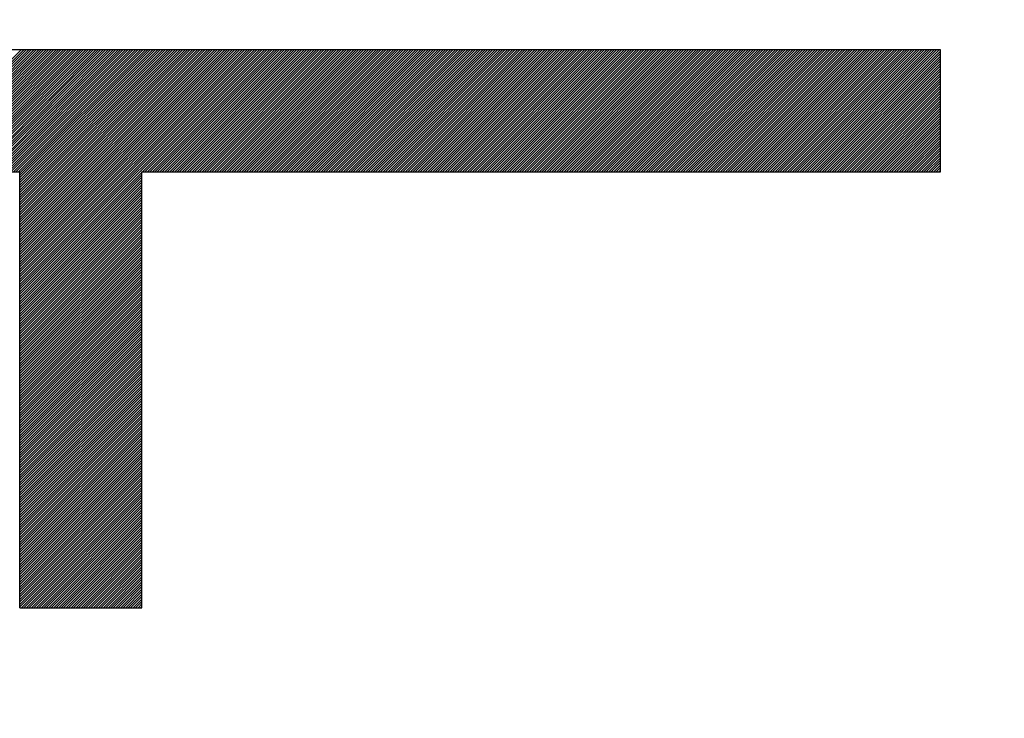
# Model space of a CAD drawing. Units: millimetres. Extents: x 85 to 195, y 74 to 144.
# Drawn here: x 101 to 103, y 106 to 107 of the extents above; entities that cross this region are included whole.
import ezdxf

# ---------------------------------------------------------------- set-up
doc = ezdxf.new("R2010")
doc.units = ezdxf.units.MM
doc.header["$LTSCALE"] = 16.335
doc.layers.get('0').update_dxf_attribs({"linetype": 'CONTINUOUS'})
doc.styles.get("Standard").update_dxf_attribs({"font": 'txt', "width": 0.8})
doc.dimstyles.new('DIMSTYLE_1', dxfattribs={"dimtxt": 3, "dimasz": 3, "dimexe": 0.18, "dimexo": 0.0625, "dimgap": 0.09, "dimtad": 1, "dimdsep": 46, "dimtxsty": 'STANDARD', "dimblk": '_FILLED', "dimblk1": '_FILLED', "dimblk2": '_FILLED', "dimcen": 0.09, "dimadec": 0, "dimazin": 0, "dimtfac": 1, "dimtofl": 0, "dimtmove": 0, "dimatfit": 3, "dimldrblk": '_FILLED', "dimfxl": 1, "dimtolj": 1, "dimarcsym": 0})

# ---------------------------------------------------------------- blocks, each defined once
blk = doc.blocks.new('_FILLED')
at = {"color": 0, "linetype": 'BYBLOCK'}
blk.add_solid([(0, 0), (-1, 0.31667), (-1, -0.31667)], dxfattribs=at)
blk = doc.blocks.new('*D3')
at = {"color": 7, "linetype": 'CONTINUOUS'}
for p, q in [((85.0753, 100.5678), (85.0753, 141.9883)), ((132.2705, 116.0341), (132.2705, 141.9883)), ((85.0753, 140.4883), (108.6729, 140.4883)), ((132.2705, 140.4883), (108.6729, 140.4883))]:
    blk.add_line(p, q, dxfattribs=at)
at = {"color": 7, "linetype": 'CONTINUOUS', "xscale": 3, "yscale": 3, "zscale": 3, "rotation": 180}
blk.add_blockref('_FILLED', (85.0753, 140.4883), dxfattribs=at)
at = {"color": 7, "linetype": 'CONTINUOUS', "xscale": 3, "yscale": 3, "zscale": 3}
blk.add_blockref('_FILLED', (132.2705, 140.4883), dxfattribs=at)
at = {"color": 7, "linetype": 'CONTINUOUS', "insert": (108.6729, 144.2383), "char_height": 3, "width": 8.785714, "attachment_point": 2, "line_spacing_factor": 0.9}
blk.add_mtext('47,2', dxfattribs=at)

msp = doc.modelspace()

# ---------------------------------------------------------------- linework, layer by layer
at = {"color": 253, "linetype": 'CONTINUOUS'}
for p, q in [((102.7668, 106.816), (99.8593, 106.816)), ((102.7668, 106.6143), (102.7668, 106.816)), ((100.1619, 106.6143), (101.2449, 106.6143)), ((101.2449, 105.8934), (101.2449, 106.6143)), ((101.4465, 105.8934), (101.4465, 106.6143)), ((101.4465, 106.6143), (102.7668, 106.6143)), ((101.2449, 105.8934), (101.4465, 105.8934))]:
    msp.add_line(p, q, dxfattribs=at)
at = {"color": 7, "linetype": 'CONTINUOUS'}
for p, q in [((101.0454, 106.6143), (101.2471, 106.816)), ((101.0495, 106.6143), (101.2512, 106.816)), ((101.0536, 106.6143), (101.2553, 106.816)), ((101.0577, 106.6143), (101.2594, 106.816)), ((101.0618, 106.6143), (101.2635, 106.816)), ((101.0659, 106.6143), (101.2676, 106.816)), ((101.07, 106.6143), (101.2717, 106.816)), ((101.0741, 106.6143), (101.2758, 106.816)), ((101.0783, 106.6143), (101.2799, 106.816)), ((101.0824, 106.6143), (101.284, 106.816)), ((101.0865, 106.6143), (101.2881, 106.816)), ((101.0906, 106.6143), (101.2922, 106.816)), ((101.0947, 106.6143), (101.2963, 106.816)), ((101.0988, 106.6143), (101.3004, 106.816)), ((101.1029, 106.6143), (101.3045, 106.816)), ((101.107, 106.6143), (101.3086, 106.816)), ((101.1111, 106.6143), (101.3127, 106.816)), ((101.1152, 106.6143), (101.3168, 106.816)), ((101.1193, 106.6143), (101.3209, 106.816)), ((101.1234, 106.6143), (101.325, 106.816)), ((101.1275, 106.6143), (101.3291, 106.816)), ((101.1316, 106.6143), (101.3332, 106.816)), ((101.1357, 106.6143), (101.3373, 106.816)), ((101.1398, 106.6143), (101.3414, 106.816)), ((101.1439, 106.6143), (101.3455, 106.816)), ((101.148, 106.6143), (101.3496, 106.816)), ((101.1521, 106.6143), (101.3537, 106.816)), ((101.1562, 106.6143), (101.3578, 106.816)), ((101.1603, 106.6143), (101.3619, 106.816)), ((101.1644, 106.6143), (101.366, 106.816)), ((101.1685, 106.6143), (101.3701, 106.816)), ((101.1726, 106.6143), (101.3742, 106.816)), ((101.1767, 106.6143), (101.3783, 106.816)), ((101.1808, 106.6143), (101.3824, 106.816)), ((101.1849, 106.6143), (101.3865, 106.816)), ((101.189, 106.6143), (101.3906, 106.816)), ((101.1931, 106.6143), (101.3947, 106.816)), ((101.1972, 106.6143), (101.3988, 106.816)), ((101.2013, 106.6143), (101.4029, 106.816)), ((101.2054, 106.6143), (101.407, 106.816)), ((101.2095, 106.6143), (101.4111, 106.816)), ((101.2136, 106.6143), (101.4152, 106.816)), ((101.2177, 106.6143), (101.4193, 106.816)), ((101.2218, 106.6143), (101.4235, 106.816)), ((101.2259, 106.6143), (101.4276, 106.816)), ((101.23, 106.6143), (101.4317, 106.816)), ((101.2341, 106.6143), (101.4358, 106.816)), ((101.2382, 106.6143), (101.4399, 106.816)), ((101.2423, 106.6143), (101.444, 106.816)), ((101.2449, 106.6128), (101.4481, 106.816)), ((101.2449, 106.6087), (101.4522, 106.816)), ((101.2449, 106.6046), (101.4563, 106.816)), ((101.2449, 106.6005), (101.4604, 106.816)), ((101.2449, 106.5964), (101.4645, 106.816)), ((101.2449, 106.5923), (101.4686, 106.816)), ((101.2449, 106.5882), (101.4727, 106.816)), ((101.2449, 106.5841), (101.4768, 106.816)), ((101.2449, 106.58), (101.4809, 106.816)), ((101.2449, 106.5759), (101.485, 106.816)), ((101.2449, 106.5718), (101.4891, 106.816)), ((101.2449, 106.5677), (101.4932, 106.816)), ((101.2449, 106.5636), (101.4973, 106.816)), ((101.2449, 106.5595), (101.5014, 106.816)), ((101.2449, 106.5554), (101.5055, 106.816)), ((101.2449, 106.5513), (101.5096, 106.816)), ((101.2449, 106.5472), (101.5137, 106.816)), ((101.2449, 106.5431), (101.5178, 106.816)), ((101.2449, 106.539), (101.5219, 106.816)), ((101.2449, 106.5349), (101.526, 106.816)), ((101.2449, 106.5308), (101.5301, 106.816)), ((101.2449, 106.5267), (101.5342, 106.816)), ((101.2449, 106.5226), (101.5383, 106.816)), ((101.2449, 106.5185), (101.5424, 106.816)), ((101.2449, 106.5144), (101.5465, 106.816)), ((101.2449, 106.5103), (101.5506, 106.816)), ((101.2449, 106.5062), (101.5547, 106.816)), ((101.2449, 106.502), (101.5588, 106.816)), ((101.2449, 106.4979), (101.5629, 106.816)), ((101.2449, 106.4938), (101.567, 106.816)), ((101.2449, 106.4897), (101.5711, 106.816)), ((101.2449, 106.4856), (101.5752, 106.816)), ((101.2449, 106.4815), (101.5793, 106.816)), ((101.2449, 106.4774), (101.5834, 106.816)), ((101.2449, 106.4733), (101.5875, 106.816)), ((101.2449, 106.4692), (101.5916, 106.816)), ((101.2449, 106.4651), (101.5957, 106.816)), ((101.2449, 106.461), (101.5998, 106.816)), ((101.2449, 106.4569), (101.6039, 106.816)), ((101.2449, 106.4528), (101.608, 106.816)), ((101.2449, 106.4487), (101.6121, 106.816)), ((101.2449, 106.4446), (101.6162, 106.816)), ((101.2449, 106.4405), (101.6203, 106.816)), ((101.2449, 106.4364), (101.6244, 106.816)), ((101.2449, 106.4323), (101.6285, 106.816)), ((101.2449, 106.4282), (101.6326, 106.816)), ((101.2449, 106.4241), (101.6367, 106.816)), ((101.2449, 106.42), (101.6408, 106.816)), ((101.2449, 106.4159), (101.6449, 106.816)), ((101.4474, 106.6143), (101.649, 106.816)), ((101.4515, 106.6143), (101.6531, 106.816)), ((101.4556, 106.6143), (101.6573, 106.816)), ((101.4597, 106.6143), (101.6614, 106.816)), ((101.4638, 106.6143), (101.6655, 106.816)), ((101.4679, 106.6143), (101.6696, 106.816)), ((101.472, 106.6143), (101.6737, 106.816)), ((101.4761, 106.6143), (101.6778, 106.816)), ((101.4802, 106.6143), (101.6819, 106.816)), ((101.4843, 106.6143), (101.686, 106.816)), ((101.4884, 106.6143), (101.6901, 106.816)), ((101.4925, 106.6143), (101.6942, 106.816)), ((101.4966, 106.6143), (101.6983, 106.816)), ((101.5007, 106.6143), (101.7024, 106.816)), ((101.5048, 106.6143), (101.7065, 106.816)), ((101.5089, 106.6143), (101.7106, 106.816)), ((101.513, 106.6143), (101.7147, 106.816)), ((101.5171, 106.6143), (101.7188, 106.816)), ((101.5212, 106.6143), (101.7229, 106.816)), ((101.5253, 106.6143), (101.727, 106.816)), ((101.5294, 106.6143), (101.7311, 106.816)), ((101.5335, 106.6143), (101.7352, 106.816)), ((101.5377, 106.6143), (101.7393, 106.816)), ((101.5418, 106.6143), (101.7434, 106.816)), ((101.5459, 106.6143), (101.7475, 106.816)), ((101.55, 106.6143), (101.7516, 106.816)), ((101.5541, 106.6143), (101.7557, 106.816)), ((101.5582, 106.6143), (101.7598, 106.816)), ((101.5623, 106.6143), (101.7639, 106.816)), ((101.5664, 106.6143), (101.768, 106.816)), ((101.5705, 106.6143), (101.7721, 106.816)), ((101.5746, 106.6143), (101.7762, 106.816)), ((101.5787, 106.6143), (101.7803, 106.816)), ((101.5828, 106.6143), (101.7844, 106.816)), ((101.5869, 106.6143), (101.7885, 106.816)), ((101.591, 106.6143), (101.7926, 106.816)), ((101.5951, 106.6143), (101.7967, 106.816)), ((101.5992, 106.6143), (101.8008, 106.816)), ((101.6033, 106.6143), (101.8049, 106.816)), ((101.6074, 106.6143), (101.809, 106.816)), ((101.6115, 106.6143), (101.8131, 106.816)), ((101.6156, 106.6143), (101.8172, 106.816)), ((101.6197, 106.6143), (101.8213, 106.816)), ((101.6238, 106.6143), (101.8254, 106.816)), ((101.6279, 106.6143), (101.8295, 106.816)), ((101.632, 106.6143), (101.8336, 106.816)), ((101.6361, 106.6143), (101.8377, 106.816)), ((101.6402, 106.6143), (101.8418, 106.816)), ((101.6443, 106.6143), (101.8459, 106.816)), ((101.6484, 106.6143), (101.85, 106.816)), ((101.6525, 106.6143), (101.8541, 106.816)), ((101.6566, 106.6143), (101.8582, 106.816)), ((101.6607, 106.6143), (101.8623, 106.816)), ((101.6648, 106.6143), (101.8664, 106.816)), ((101.6689, 106.6143), (101.8705, 106.816)), ((101.673, 106.6143), (101.8746, 106.816)), ((101.6771, 106.6143), (101.8787, 106.816)), ((101.6812, 106.6143), (101.8828, 106.816)), ((101.6853, 106.6143), (101.887, 106.816)), ((101.6894, 106.6143), (101.8911, 106.816)), ((101.6935, 106.6143), (101.8952, 106.816)), ((101.6976, 106.6143), (101.8993, 106.816)), ((101.7017, 106.6143), (101.9034, 106.816)), ((101.7058, 106.6143), (101.9075, 106.816)), ((101.7099, 106.6143), (101.9116, 106.816)), ((101.714, 106.6143), (101.9157, 106.816)), ((101.7181, 106.6143), (101.9198, 106.816)), ((101.7222, 106.6143), (101.9239, 106.816)), ((101.7263, 106.6143), (101.928, 106.816)), ((101.7304, 106.6143), (101.9321, 106.816)), ((101.7345, 106.6143), (101.9362, 106.816)), ((101.7386, 106.6143), (101.9403, 106.816)), ((101.7427, 106.6143), (101.9444, 106.816)), ((101.7468, 106.6143), (101.9485, 106.816)), ((101.7509, 106.6143), (101.9526, 106.816)), ((101.755, 106.6143), (101.9567, 106.816)), ((101.7591, 106.6143), (101.9608, 106.816)), ((101.7632, 106.6143), (101.9649, 106.816)), ((101.7673, 106.6143), (101.969, 106.816)), ((101.7715, 106.6143), (101.9731, 106.816)), ((101.7756, 106.6143), (101.9772, 106.816)), ((101.7797, 106.6143), (101.9813, 106.816)), ((101.7838, 106.6143), (101.9854, 106.816)), ((101.7879, 106.6143), (101.9895, 106.816)), ((101.792, 106.6143), (101.9936, 106.816)), ((101.7961, 106.6143), (101.9977, 106.816)), ((101.8002, 106.6143), (102.0018, 106.816)), ((101.8043, 106.6143), (102.0059, 106.816)), ((101.8084, 106.6143), (102.01, 106.816)), ((101.8125, 106.6143), (102.0141, 106.816)), ((101.8166, 106.6143), (102.0182, 106.816)), ((101.8207, 106.6143), (102.0223, 106.816)), ((101.8248, 106.6143), (102.0264, 106.816)), ((101.8289, 106.6143), (102.0305, 106.816)), ((101.833, 106.6143), (102.0346, 106.816)), ((101.8371, 106.6143), (102.0387, 106.816)), ((101.8412, 106.6143), (102.0428, 106.816)), ((101.8453, 106.6143), (102.0469, 106.816)), ((101.8494, 106.6143), (102.051, 106.816)), ((101.8535, 106.6143), (102.0551, 106.816)), ((101.8576, 106.6143), (102.0592, 106.816)), ((101.8617, 106.6143), (102.0633, 106.816)), ((101.8658, 106.6143), (102.0674, 106.816)), ((101.8699, 106.6143), (102.0715, 106.816)), ((101.874, 106.6143), (102.0756, 106.816)), ((101.8781, 106.6143), (102.0797, 106.816)), ((101.8822, 106.6143), (102.0838, 106.816)), ((101.8863, 106.6143), (102.0879, 106.816)), ((101.8904, 106.6143), (102.092, 106.816)), ((101.8945, 106.6143), (102.0961, 106.816)), ((101.8986, 106.6143), (102.1002, 106.816)), ((101.9027, 106.6143), (102.1043, 106.816)), ((101.9068, 106.6143), (102.1084, 106.816)), ((101.9109, 106.6143), (102.1125, 106.816)), ((101.915, 106.6143), (102.1167, 106.816)), ((101.9191, 106.6143), (102.1208, 106.816)), ((101.9232, 106.6143), (102.1249, 106.816)), ((101.9273, 106.6143), (102.129, 106.816)), ((101.9314, 106.6143), (102.1331, 106.816)), ((101.9355, 106.6143), (102.1372, 106.816)), ((101.9396, 106.6143), (102.1413, 106.816)), ((101.9437, 106.6143), (102.1454, 106.816)), ((101.9478, 106.6143), (102.1495, 106.816)), ((101.9519, 106.6143), (102.1536, 106.816)), ((101.956, 106.6143), (102.1577, 106.816)), ((101.9601, 106.6143), (102.1618, 106.816)), ((101.9642, 106.6143), (102.1659, 106.816)), ((101.9683, 106.6143), (102.17, 106.816)), ((101.9724, 106.6143), (102.1741, 106.816)), ((101.9765, 106.6143), (102.1782, 106.816)), ((101.9806, 106.6143), (102.1823, 106.816)), ((101.9847, 106.6143), (102.1864, 106.816)), ((101.9888, 106.6143), (102.1905, 106.816)), ((101.9929, 106.6143), (102.1946, 106.816)), ((101.997, 106.6143), (102.1987, 106.816)), ((102.0012, 106.6143), (102.2028, 106.816)), ((102.0053, 106.6143), (102.2069, 106.816)), ((102.0094, 106.6143), (102.211, 106.816)), ((102.0135, 106.6143), (102.2151, 106.816)), ((102.0176, 106.6143), (102.2192, 106.816)), ((102.0217, 106.6143), (102.2233, 106.816)), ((102.0258, 106.6143), (102.2274, 106.816)), ((102.0299, 106.6143), (102.2315, 106.816)), ((102.034, 106.6143), (102.2356, 106.816)), ((102.0381, 106.6143), (102.2397, 106.816)), ((102.0422, 106.6143), (102.2438, 106.816)), ((102.0463, 106.6143), (102.2479, 106.816)), ((102.0504, 106.6143), (102.252, 106.816)), ((102.0545, 106.6143), (102.2561, 106.816)), ((102.0586, 106.6143), (102.2602, 106.816)), ((102.0627, 106.6143), (102.2643, 106.816)), ((102.0668, 106.6143), (102.2684, 106.816)), ((102.0709, 106.6143), (102.2725, 106.816)), ((102.075, 106.6143), (102.2766, 106.816)), ((102.0791, 106.6143), (102.2807, 106.816)), ((102.0832, 106.6143), (102.2848, 106.816)), ((102.0873, 106.6143), (102.2889, 106.816)), ((102.0914, 106.6143), (102.293, 106.816)), ((102.0955, 106.6143), (102.2971, 106.816)), ((102.0996, 106.6143), (102.3012, 106.816)), ((102.1037, 106.6143), (102.3053, 106.816)), ((102.1078, 106.6143), (102.3094, 106.816)), ((102.1119, 106.6143), (102.3135, 106.816)), ((102.116, 106.6143), (102.3176, 106.816)), ((102.1201, 106.6143), (102.3217, 106.816)), ((102.1242, 106.6143), (102.3258, 106.816)), ((102.1283, 106.6143), (102.3299, 106.816)), ((102.1324, 106.6143), (102.334, 106.816)), ((102.1365, 106.6143), (102.3381, 106.816)), ((102.1406, 106.6143), (102.3422, 106.816)), ((102.1447, 106.6143), (102.3463, 106.816)), ((102.1488, 106.6143), (102.3505, 106.816)), ((102.1529, 106.6143), (102.3546, 106.816)), ((102.157, 106.6143), (102.3587, 106.816)), ((102.1611, 106.6143), (102.3628, 106.816)), ((102.1652, 106.6143), (102.3669, 106.816)), ((102.1693, 106.6143), (102.371, 106.816)), ((102.1734, 106.6143), (102.3751, 106.816)), ((102.1775, 106.6143), (102.3792, 106.816)), ((102.1816, 106.6143), (102.3833, 106.816)), ((102.1857, 106.6143), (102.3874, 106.816)), ((102.1898, 106.6143), (102.3915, 106.816)), ((102.1939, 106.6143), (102.3956, 106.816)), ((102.198, 106.6143), (102.3997, 106.816)), ((102.2021, 106.6143), (102.4038, 106.816)), ((102.2062, 106.6143), (102.4079, 106.816)), ((102.2103, 106.6143), (102.412, 106.816)), ((102.2144, 106.6143), (102.4161, 106.816)), ((102.2185, 106.6143), (102.4202, 106.816)), ((102.2226, 106.6143), (102.4243, 106.816)), ((102.2267, 106.6143), (102.4284, 106.816)), ((102.2308, 106.6143), (102.4325, 106.816)), ((102.235, 106.6143), (102.4366, 106.816)), ((102.2391, 106.6143), (102.4407, 106.816)), ((102.2432, 106.6143), (102.4448, 106.816)), ((102.2473, 106.6143), (102.4489, 106.816)), ((102.2514, 106.6143), (102.453, 106.816)), ((102.2555, 106.6143), (102.4571, 106.816)), ((102.2596, 106.6143), (102.4612, 106.816)), ((102.2637, 106.6143), (102.4653, 106.816)), ((102.2678, 106.6143), (102.4694, 106.816)), ((102.2719, 106.6143), (102.4735, 106.816)), ((102.276, 106.6143), (102.4776, 106.816)), ((102.2801, 106.6143), (102.4817, 106.816)), ((102.2842, 106.6143), (102.4858, 106.816)), ((102.2883, 106.6143), (102.4899, 106.816)), ((102.2924, 106.6143), (102.494, 106.816)), ((102.2965, 106.6143), (102.4981, 106.816)), ((102.3006, 106.6143), (102.5022, 106.816)), ((102.3047, 106.6143), (102.5063, 106.816)), ((102.3088, 106.6143), (102.5104, 106.816)), ((102.3129, 106.6143), (102.5145, 106.816)), ((102.317, 106.6143), (102.5186, 106.816)), ((102.3211, 106.6143), (102.5227, 106.816)), ((102.3252, 106.6143), (102.5268, 106.816)), ((102.3293, 106.6143), (102.5309, 106.816)), ((102.3334, 106.6143), (102.535, 106.816)), ((102.3375, 106.6143), (102.5391, 106.816)), ((102.3416, 106.6143), (102.5432, 106.816)), ((102.3457, 106.6143), (102.5473, 106.816)), ((102.3498, 106.6143), (102.5514, 106.816)), ((102.3539, 106.6143), (102.5555, 106.816)), ((102.358, 106.6143), (102.5596, 106.816)), ((102.3621, 106.6143), (102.5637, 106.816)), ((102.3662, 106.6143), (102.5678, 106.816)), ((102.3703, 106.6143), (102.5719, 106.816)), ((102.3744, 106.6143), (102.576, 106.816)), ((102.3785, 106.6143), (102.5802, 106.816)), ((102.3826, 106.6143), (102.5843, 106.816)), ((102.3867, 106.6143), (102.5884, 106.816)), ((102.3908, 106.6143), (102.5925, 106.816)), ((102.3949, 106.6143), (102.5966, 106.816)), ((102.399, 106.6143), (102.6007, 106.816)), ((102.4031, 106.6143), (102.6048, 106.816)), ((102.4072, 106.6143), (102.6089, 106.816)), ((102.4113, 106.6143), (102.613, 106.816)), ((102.4154, 106.6143), (102.6171, 106.816)), ((102.4195, 106.6143), (102.6212, 106.816)), ((102.4236, 106.6143), (102.6253, 106.816)), ((102.4277, 106.6143), (102.6294, 106.816)), ((102.4318, 106.6143), (102.6335, 106.816)), ((102.4359, 106.6143), (102.6376, 106.816)), ((102.44, 106.6143), (102.6417, 106.816)), ((102.4441, 106.6143), (102.6458, 106.816)), ((102.4482, 106.6143), (102.6499, 106.816)), ((102.4523, 106.6143), (102.654, 106.816)), ((102.4564, 106.6143), (102.6581, 106.816)), ((102.4605, 106.6143), (102.6622, 106.816)), ((102.4647, 106.6143), (102.6663, 106.816)), ((102.4688, 106.6143), (102.6704, 106.816)), ((102.4729, 106.6143), (102.6745, 106.816)), ((102.477, 106.6143), (102.6786, 106.816)), ((102.4811, 106.6143), (102.6827, 106.816)), ((102.4852, 106.6143), (102.6868, 106.816)), ((102.4893, 106.6143), (102.6909, 106.816)), ((102.4934, 106.6143), (102.695, 106.816)), ((102.4975, 106.6143), (102.6991, 106.816)), ((102.5016, 106.6143), (102.7032, 106.816)), ((102.5057, 106.6143), (102.7073, 106.816)), ((102.5098, 106.6143), (102.7114, 106.816)), ((102.5139, 106.6143), (102.7155, 106.816)), ((102.518, 106.6143), (102.7196, 106.816)), ((102.5221, 106.6143), (102.7237, 106.816)), ((102.5262, 106.6143), (102.7278, 106.816)), ((102.5303, 106.6143), (102.7319, 106.816)), ((102.5344, 106.6143), (102.736, 106.816)), ((102.5385, 106.6143), (102.7401, 106.816)), ((102.5426, 106.6143), (102.7442, 106.816)), ((102.5467, 106.6143), (102.7483, 106.816)), ((102.5508, 106.6143), (102.7524, 106.816)), ((102.5549, 106.6143), (102.7565, 106.816)), ((102.559, 106.6143), (102.7606, 106.816)), ((102.5631, 106.6143), (102.7647, 106.816)), ((102.5672, 106.6143), (102.7668, 106.8139)), ((102.5713, 106.6143), (102.7668, 106.8098)), ((102.5754, 106.6143), (102.7668, 106.8057)), ((102.5795, 106.6143), (102.7668, 106.8016)), ((102.5836, 106.6143), (102.7668, 106.7975)), ((102.5877, 106.6143), (102.7668, 106.7934)), ((102.5918, 106.6143), (102.7668, 106.7893)), ((102.5959, 106.6143), (102.7668, 106.7852)), ((102.6, 106.6143), (102.7668, 106.7811)), ((102.6041, 106.6143), (102.7668, 106.777)), ((102.6082, 106.6143), (102.7668, 106.7729)), ((102.6123, 106.6143), (102.7668, 106.7688)), ((102.6164, 106.6143), (102.7668, 106.7647)), ((102.6205, 106.6143), (102.7668, 106.7606)), ((102.6246, 106.6143), (102.7668, 106.7565)), ((102.6287, 106.6143), (102.7668, 106.7524)), ((102.6328, 106.6143), (102.7668, 106.7483)), ((102.6369, 106.6143), (102.7668, 106.7442)), ((102.641, 106.6143), (102.7668, 106.7401)), ((102.6451, 106.6143), (102.7668, 106.736)), ((102.6492, 106.6143), (102.7668, 106.7319)), ((102.6533, 106.6143), (102.7668, 106.7278)), ((102.6574, 106.6143), (102.7668, 106.7237)), ((102.6615, 106.6143), (102.7668, 106.7196)), ((102.6656, 106.6143), (102.7668, 106.7155)), ((102.6697, 106.6143), (102.7668, 106.7114)), ((102.6738, 106.6143), (102.7668, 106.7073)), ((102.6779, 106.6143), (102.7668, 106.7032)), ((102.682, 106.6143), (102.7668, 106.6991)), ((102.6861, 106.6143), (102.7668, 106.695)), ((102.6902, 106.6143), (102.7668, 106.6909)), ((102.6943, 106.6143), (102.7668, 106.6868)), ((102.6985, 106.6143), (102.7668, 106.6827)), ((102.7026, 106.6143), (102.7668, 106.6786)), ((102.7067, 106.6143), (102.7668, 106.6745)), ((102.7108, 106.6143), (102.7668, 106.6704)), ((102.7149, 106.6143), (102.7668, 106.6663)), ((102.719, 106.6143), (102.7668, 106.6622)), ((102.7231, 106.6143), (102.7668, 106.6581)), ((102.7272, 106.6143), (102.7668, 106.654)), ((102.7313, 106.6143), (102.7668, 106.6499)), ((102.7354, 106.6143), (102.7668, 106.6458)), ((102.7395, 106.6143), (102.7668, 106.6417)), ((102.7436, 106.6143), (102.7668, 106.6376)), ((102.7477, 106.6143), (102.7668, 106.6335)), ((102.7518, 106.6143), (102.7668, 106.6294)), ((101.2449, 106.4118), (101.4465, 106.6134)), ((102.7559, 106.6143), (102.7668, 106.6253)), ((102.76, 106.6143), (102.7668, 106.6212)), ((102.7641, 106.6143), (102.7668, 106.6171)), ((101.2449, 106.4077), (101.4465, 106.6093)), ((101.2449, 106.4036), (101.4465, 106.6052)), ((101.2449, 106.3995), (101.4465, 106.6011)), ((101.2449, 106.3954), (101.4465, 106.597)), ((101.2449, 106.3913), (101.4465, 106.5929)), ((101.2449, 106.3872), (101.4465, 106.5888)), ((101.2449, 106.3831), (101.4465, 106.5847)), ((101.2449, 106.379), (101.4465, 106.5806)), ((101.2449, 106.3749), (101.4465, 106.5765)), ((101.2449, 106.3708), (101.4465, 106.5724)), ((101.2449, 106.3667), (101.4465, 106.5683)), ((101.2449, 106.3626), (101.4465, 106.5642)), ((101.2449, 106.3585), (101.4465, 106.5601)), ((101.2449, 106.3544), (101.4465, 106.556)), ((101.2449, 106.3503), (101.4465, 106.5519)), ((101.2449, 106.3462), (101.4465, 106.5478)), ((101.2449, 106.3421), (101.4465, 106.5437)), ((101.2449, 106.338), (101.4465, 106.5396)), ((101.2449, 106.3339), (101.4465, 106.5355)), ((101.2449, 106.3298), (101.4465, 106.5313)), ((101.2449, 106.3257), (101.4465, 106.5272)), ((101.2449, 106.3216), (101.4465, 106.5231)), ((101.2449, 106.3175), (101.4465, 106.519)), ((101.2449, 106.3134), (101.4465, 106.5149)), ((101.2449, 106.3093), (101.4465, 106.5108)), ((101.2449, 106.3052), (101.4465, 106.5067)), ((101.2449, 106.3011), (101.4465, 106.5026)), ((101.2449, 106.297), (101.4465, 106.4985)), ((101.2449, 106.2929), (101.4465, 106.4944)), ((101.2449, 106.2888), (101.4465, 106.4903)), ((101.2449, 106.2847), (101.4465, 106.4862)), ((101.2449, 106.2806), (101.4465, 106.4821)), ((101.2449, 106.2765), (101.4465, 106.478)), ((101.2449, 106.2723), (101.4465, 106.4739)), ((101.2449, 106.2682), (101.4465, 106.4698)), ((101.2449, 106.2641), (101.4465, 106.4657)), ((101.2449, 106.26), (101.4465, 106.4616)), ((101.2449, 106.2559), (101.4465, 106.4575)), ((101.2449, 106.2518), (101.4465, 106.4534)), ((101.2449, 106.2477), (101.4465, 106.4493)), ((101.2449, 106.2436), (101.4465, 106.4452)), ((101.2449, 106.2395), (101.4465, 106.4411)), ((101.2449, 106.2354), (101.4465, 106.437)), ((101.2449, 106.2313), (101.4465, 106.4329)), ((101.2449, 106.2272), (101.4465, 106.4288)), ((101.2449, 106.2231), (101.4465, 106.4247)), ((101.2449, 106.219), (101.4465, 106.4206)), ((101.2449, 106.2149), (101.4465, 106.4165)), ((101.2449, 106.2108), (101.4465, 106.4124)), ((101.2449, 106.2067), (101.4465, 106.4083)), ((101.2449, 106.2026), (101.4465, 106.4042)), ((101.2449, 106.1985), (101.4465, 106.4001)), ((101.2449, 106.1944), (101.4465, 106.396)), ((101.2449, 106.1903), (101.4465, 106.3919)), ((101.2449, 106.1862), (101.4465, 106.3878)), ((101.2449, 106.1821), (101.4465, 106.3837)), ((101.2449, 106.178), (101.4465, 106.3796)), ((101.2449, 106.1739), (101.4465, 106.3755)), ((101.2449, 106.1698), (101.4465, 106.3714)), ((101.2449, 106.1657), (101.4465, 106.3673)), ((101.2449, 106.1616), (101.4465, 106.3632)), ((101.2449, 106.1575), (101.4465, 106.3591)), ((101.2449, 106.1534), (101.4465, 106.355)), ((101.2449, 106.1493), (101.4465, 106.3509)), ((101.2449, 106.1452), (101.4465, 106.3468)), ((101.2449, 106.1411), (101.4465, 106.3427)), ((101.2449, 106.137), (101.4465, 106.3386)), ((101.2449, 106.1329), (101.4465, 106.3345)), ((101.2449, 106.1288), (101.4465, 106.3304)), ((101.2449, 106.1247), (101.4465, 106.3263)), ((101.2449, 106.1206), (101.4465, 106.3222)), ((101.2449, 106.1165), (101.4465, 106.3181)), ((101.2449, 106.1124), (101.4465, 106.314)), ((101.2449, 106.1083), (101.4465, 106.3099)), ((101.2449, 106.1042), (101.4465, 106.3058)), ((101.2449, 106.1001), (101.4465, 106.3017)), ((101.2449, 106.096), (101.4465, 106.2975)), ((101.2449, 106.0919), (101.4465, 106.2934)), ((101.2449, 106.0878), (101.4465, 106.2893)), ((101.2449, 106.0837), (101.4465, 106.2852)), ((101.2449, 106.0796), (101.4465, 106.2811)), ((101.2449, 106.0755), (101.4465, 106.277)), ((101.2449, 106.0714), (101.4465, 106.2729)), ((101.2449, 106.0673), (101.4465, 106.2688)), ((101.2449, 106.0632), (101.4465, 106.2647)), ((101.2449, 106.0591), (101.4465, 106.2606)), ((101.2449, 106.055), (101.4465, 106.2565)), ((101.2449, 106.0509), (101.4465, 106.2524)), ((101.2449, 106.0468), (101.4465, 106.2483)), ((101.2449, 106.0427), (101.4465, 106.2442)), ((101.2449, 106.0385), (101.4465, 106.2401)), ((101.2449, 106.0344), (101.4465, 106.236)), ((101.2449, 106.0303), (101.4465, 106.2319)), ((101.2449, 106.0262), (101.4465, 106.2278)), ((101.2449, 106.0221), (101.4465, 106.2237)), ((101.2449, 106.018), (101.4465, 106.2196)), ((101.2449, 106.0139), (101.4465, 106.2155)), ((101.2449, 106.0098), (101.4465, 106.2114)), ((101.2449, 106.0057), (101.4465, 106.2073)), ((101.2449, 106.0016), (101.4465, 106.2032)), ((101.2449, 105.9975), (101.4465, 106.1991)), ((101.2449, 105.9934), (101.4465, 106.195)), ((101.2449, 105.9893), (101.4465, 106.1909)), ((101.2449, 105.9852), (101.4465, 106.1868)), ((101.2449, 105.9811), (101.4465, 106.1827)), ((101.2449, 105.977), (101.4465, 106.1786)), ((101.2449, 105.9729), (101.4465, 106.1745)), ((101.2449, 105.9688), (101.4465, 106.1704)), ((101.2449, 105.9647), (101.4465, 106.1663)), ((101.2449, 105.9606), (101.4465, 106.1622)), ((101.2449, 105.9565), (101.4465, 106.1581)), ((101.2449, 105.9524), (101.4465, 106.154)), ((101.2449, 105.9483), (101.4465, 106.1499)), ((101.2449, 105.9442), (101.4465, 106.1458)), ((101.2449, 105.9401), (101.4465, 106.1417)), ((101.2449, 105.936), (101.4465, 106.1376)), ((101.2449, 105.9319), (101.4465, 106.1335)), ((101.2449, 105.9278), (101.4465, 106.1294)), ((101.2449, 105.9237), (101.4465, 106.1253)), ((101.2449, 105.9196), (101.4465, 106.1212)), ((101.2449, 105.9155), (101.4465, 106.1171)), ((101.2449, 105.9114), (101.4465, 106.113)), ((101.2449, 105.9073), (101.4465, 106.1089)), ((101.2449, 105.9032), (101.4465, 106.1048)), ((101.2449, 105.8991), (101.4465, 106.1007)), ((101.2449, 105.895), (101.4465, 106.0966)), ((101.2474, 105.8934), (101.4465, 106.0925)), ((101.2515, 105.8934), (101.4465, 106.0884)), ((101.2556, 105.8934), (101.4465, 106.0843)), ((101.2597, 105.8934), (101.4465, 106.0802)), ((101.2638, 105.8934), (101.4465, 106.0761)), ((101.2679, 105.8934), (101.4465, 106.072)), ((101.272, 105.8934), (101.4465, 106.0678)), ((101.2761, 105.8934), (101.4465, 106.0637)), ((101.2802, 105.8934), (101.4465, 106.0596)), ((101.2843, 105.8934), (101.4465, 106.0555)), ((101.2884, 105.8934), (101.4465, 106.0514)), ((101.2925, 105.8934), (101.4465, 106.0473)), ((101.2966, 105.8934), (101.4465, 106.0432)), ((101.3007, 105.8934), (101.4465, 106.0391)), ((101.3048, 105.8934), (101.4465, 106.035)), ((101.3089, 105.8934), (101.4465, 106.0309)), ((101.313, 105.8934), (101.4465, 106.0268)), ((101.3171, 105.8934), (101.4465, 106.0227)), ((101.3212, 105.8934), (101.4465, 106.0186)), ((101.3253, 105.8934), (101.4465, 106.0145)), ((101.3294, 105.8934), (101.4465, 106.0104)), ((101.3335, 105.8934), (101.4465, 106.0063)), ((101.3376, 105.8934), (101.4465, 106.0022)), ((101.3417, 105.8934), (101.4465, 105.9981)), ((101.3458, 105.8934), (101.4465, 105.994)), ((101.3499, 105.8934), (101.4465, 105.9899)), ((101.354, 105.8934), (101.4465, 105.9858)), ((101.3581, 105.8934), (101.4465, 105.9817)), ((101.3622, 105.8934), (101.4465, 105.9776)), ((101.3664, 105.8934), (101.4465, 105.9735)), ((101.3705, 105.8934), (101.4465, 105.9694)), ((101.3746, 105.8934), (101.4465, 105.9653)), ((101.3787, 105.8934), (101.4465, 105.9612)), ((101.3828, 105.8934), (101.4465, 105.9571)), ((101.3869, 105.8934), (101.4465, 105.953)), ((101.391, 105.8934), (101.4465, 105.9489)), ((101.3951, 105.8934), (101.4465, 105.9448)), ((101.3992, 105.8934), (101.4465, 105.9407)), ((101.4033, 105.8934), (101.4465, 105.9366)), ((101.4074, 105.8934), (101.4465, 105.9325)), ((101.4115, 105.8934), (101.4465, 105.9284)), ((101.4156, 105.8934), (101.4465, 105.9243)), ((101.4197, 105.8934), (101.4465, 105.9202)), ((101.4238, 105.8934), (101.4465, 105.9161)), ((101.4279, 105.8934), (101.4465, 105.912)), ((101.432, 105.8934), (101.4465, 105.9079)), ((101.4361, 105.8934), (101.4465, 105.9038)), ((101.4402, 105.8934), (101.4465, 105.8997)), ((101.4443, 105.8934), (101.4465, 105.8956))]:
    msp.add_line(p, q, dxfattribs=at)

# ---------------------------------------------------------------- dimensions: what is measured, and where the dimension line sits
dim = msp.add_linear_dim(base=(85.0753, 140.4883), p1=(132.2705, 116.0341), p2=(85.0753, 100.5678), angle=180, dimstyle='DIMSTYLE_1', dxfattribs=at)
dim.commit()
dim.dimension.update_dxf_attribs({"geometry": '*D3', "text_midpoint": (104.28, 142.7383), "dimtype": 160})

doc.saveas('drawing.dxf')
